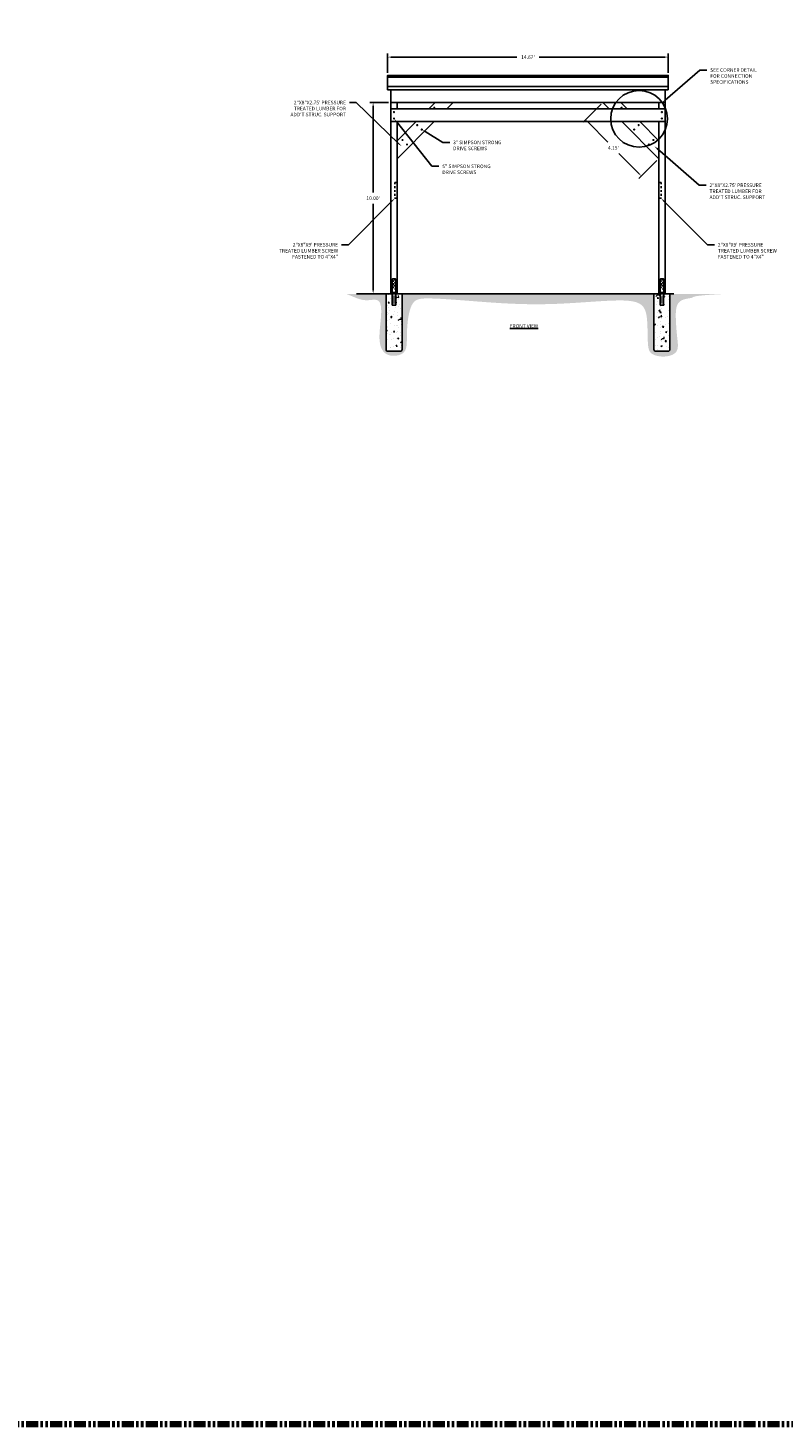
# Model space of a CAD drawing. Units: inches. Extents: x -73 to 3254, y -453 to 152.
# Drawn here: x 437 to 476, y -453 to -380 of the extents above; entities that cross this region are included whole.
import ezdxf
from ezdxf import colors
from ezdxf.entities.mleader import LeaderData, LeaderLine
from ezdxf.enums import TextEntityAlignment as Align
from ezdxf.math import Vec2, Vec3

# ---------------------------------------------------------------- set-up
doc = ezdxf.new("R2010")
doc.units = ezdxf.units.IN
doc.header["$MEASUREMENT"] = 0
for name, pattern in [('DASHED2', [0.375, 0.25, -0.125]), ('HIDDEN', [0.375, 0.25, -0.125]), ('PHANTOM2', [1.25, 0.625, -0.125, 0.125, -0.125, 0.125, -0.125])]:
    doc.linetypes.add(name, pattern=pattern)
doc.layers.get('DEFPOINTS').update_dxf_attribs({"color": 254})
for name, color, linetype in [('E-EARTH', 252, 'Continuous'), ('G-DIMS_TXT', 241, 'Continuous'), ('OBJECT-LINE', 1, 'Continuous'), ('OBJECT-MEDIUM', 2, 'Continuous')]:
    doc.layers.add(name, color=color, linetype=linetype)
for name, color, linetype, lineweight in [('HATCH - MEDIUM', 251, 'Continuous', 5), ('Label', 2, 'PHANTOM2', 90), ('OBJECT', 5, 'Continuous', 25)]:
    doc.layers.add(name, color=color, linetype=linetype, lineweight=lineweight)
doc.styles.get("Standard").update_dxf_attribs({"font": 'romans.shx', "height": 0.0938})
doc.dimstyles.get("Standard").update_dxf_attribs({"dimtxt": 0.0938, "dimasz": 0.0938, "dimexe": 0.09, "dimexo": 0.0625, "dimgap": 0.09, "dimtad": 0, "dimtih": 1, "dimtoh": 1, "dimzin": 0, "dimdsep": 46, "dimtxsty": 'Standard', "dimcen": 0.09, "dimadec": 4, "dimazin": 0, "dimtfac": 1, "dimtofl": 0, "dimtmove": 0, "dimatfit": 3, "dimfxl": 1, "dimtolj": 1, "dimtzin": 0, "dimarcsym": 0})
pattern_1 = [(50, (-470637.6448, -759953.0279), (0.7172601826, -0.062752135), [0.075, -0.825]), (355, (-470637.6448, -759953.0279), (-0.1387513336, 0.7521921337), [0.06, -0.66]), (100.45144446, (-470637.58503, -759953.0331), (0.57850884673, 0.68943999097), [0.063740192, -0.701142112]), (46.1842, (-470637.6448, -759952.8279), (1.0672413307, -0.1655192808), [0.1125, -1.2375]), (96.63563549, (-470637.5559, -759952.8417), (0.9346619457, 0.9741186008), [0.095610342, -1.05171376]), (351.18416399, (-470637.6448, -759952.8279), (0.934661945, 0.9741186003), [0.09, -0.990000001]), (21, (-470637.5448, -759952.8779), (0.5969070521, -0.40261889067), [0.075, -0.825]), (326, (-470637.5448, -759952.8779), (0.2433153319, 0.72515004505), [0.06, -0.66]), (71.45144474, (-470637.49506, -759952.91145), (0.84022237673, 0.3225311528), [0.06374019, -0.701142112]), (37.5, (-470637.6448, -759953.0279), (0.01215985532, 0.33289385383), [0, -0.652, 0, -0.67, 0, -0.6625]), (7.5, (-470637.6448, -759953.0279), (0.26306953744, 0.39441171188), [0, -0.382, 0, -0.637, 0, -0.2525]), (327.5, (-470637.8678, -759953.0279), (0.53382243617, -0.022554871734), [0, -0.25, 0, -0.78, 0, -1.035]), (317.5, (-470637.9678, -759953.0279), (0.58318616934, 0.10010498233), [0, -0.325, 0, -0.518, 0, -0.735])]

# ---------------------------------------------------------------- blocks, each defined once
blk = doc.blocks.new('NOEQUAL')
at = {"const_width": 0.03}
for points in [[(-1.5, 0.435), (1.5, 0.435)], [(-0.825, -1.428942), (0.825, 1.428942)], [(1.5, -0.435), (-1.5, -0.435)]]:
    blk.add_lwpolyline(points, dxfattribs=at)
blk = doc.blocks.new('*D202')
at = {"layer": 'DEFPOINTS', "color": 0, "transparency": 16777216}
for p in [(455.842, -384.307, 0.167), (454.917, -394.307), (455.842, -394.307, 0.167)]:
    blk.add_point(p, dxfattribs=at)
at = {"layer": 'G-DIMS_TXT', "color": 0, "lineweight": -2, "transparency": 16777216}
for p, q in [((455.717, -384.307), (454.737, -384.307)), ((454.917, -384.495), (454.917, -389.015)), ((454.917, -394.12), (454.917, -389.599)), ((455.717, -394.307), (454.737, -394.307))]:
    blk.add_line(p, q, dxfattribs=at)
at = {"layer": 'G-DIMS_TXT', "color": 0, "transparency": 16777216}
for points in [[(454.885, -384.495), (454.948, -384.495), (454.917, -384.307)], [(454.885, -394.12), (454.948, -394.12), (454.917, -394.307)]]:
    blk.add_solid(points, dxfattribs=at)
at = {"layer": 'G-DIMS_TXT', "color": 0, "transparency": 16777216, "insert": (454.917, -389.307), "char_height": 0.1876, "attachment_point": 5}
blk.add_mtext("\\A1;10.00'", dxfattribs=at)
blk = doc.blocks.new('*D205')
at = {"layer": 'DEFPOINTS', "color": 0, "transparency": 16777216}
for p in [(466.926, -384.307, 0.167), (469.842, -387.255, 0.167), (468.937, -388.151)]:
    blk.add_point(p, dxfattribs=at)
at = {"layer": 'G-DIMS_TXT', "color": 0, "lineweight": -2, "transparency": 16777216}
for p, q in [((466.837, -384.395), (465.892, -385.33)), ((466.152, -385.337), (467.19, -386.386)), ((468.805, -388.018), (467.767, -386.969)), ((469.753, -387.343), (468.809, -388.278))]:
    blk.add_line(p, q, dxfattribs=at)
at = {"layer": 'G-DIMS_TXT', "color": 0, "transparency": 16777216}
for points in [[(466.174, -385.315), (466.13, -385.359), (466.02, -385.203)], [(468.827, -387.996), (468.782, -388.04), (468.937, -388.151)]]:
    blk.add_solid(points, dxfattribs=at)
at = {"layer": 'G-DIMS_TXT', "color": 0, "transparency": 16777216, "insert": (467.478, -386.677), "char_height": 0.1876, "attachment_point": 5}
blk.add_mtext("\\A1;4.15'", dxfattribs=at)
blk = doc.blocks.new('*D208')
at = {"layer": 'DEFPOINTS', "color": 0, "transparency": 16777216}
for p in [(470.343, -381.933), (455.675, -382.888, 0.167), (470.343, -382.888, 0.167)]:
    blk.add_point(p, dxfattribs=at)
at = {"layer": 'G-DIMS_TXT', "color": 0, "lineweight": -2, "transparency": 16777216}
for p, q in [((455.675, -382.763), (455.675, -381.753)), ((455.863, -381.933), (462.427, -381.933)), ((470.155, -381.933), (463.591, -381.933)), ((470.343, -382.763), (470.343, -381.753))]:
    blk.add_line(p, q, dxfattribs=at)
at = {"layer": 'G-DIMS_TXT', "color": 0, "transparency": 16777216}
for points in [[(455.863, -381.901), (455.863, -381.964), (455.675, -381.933)], [(470.155, -381.901), (470.155, -381.964), (470.343, -381.933)]]:
    blk.add_solid(points, dxfattribs=at)
at = {"layer": 'G-DIMS_TXT', "color": 0, "transparency": 16777216, "insert": (463.009, -381.933), "char_height": 0.1876, "attachment_point": 5}
blk.add_mtext("\\A1;14.67'", dxfattribs=at)

msp = doc.modelspace()

# ---------------------------------------------------------------- hatches: boundary and pattern name
h = msp.add_hatch()
h.set_pattern_fill('EARTH', color=8, scale=1.25, angle=30)
h.set_pattern_definition([(30, (-470651.6448, -759953.0279), (0.11438293868, 0.42688293868), [0.3125, -0.3125]), (30, (-470651.7034, -759952.9264), (0.11438293868, 0.42688293868), [0.3125, -0.3125]), (30, (-470651.762, -759952.82492), (0.11438293868, 0.42688293868), [0.3125, -0.3125]), (120, (-470651.7477, -759952.77156), (-0.42688293868, 0.11438293868), [0.3125, -0.3125]), (120, (-470651.6462, -759952.71297), (-0.42688293868, 0.11438293868), [0.3125, -0.3125]), (120, (-470651.54472, -759952.65437), (-0.42688293868, 0.11438293868), [0.3125, -0.3125])])
edge = h.paths.add_edge_path()
edge.add_spline(control_points=[(453.509, -394.30715), (453.95729, -394.47363), (454.38945, -394.75487), (455.46766, -394.46094), (455.23782, -396.20038), (455.22196, -396.99273), (455.60869, -397.57318), (456.2628, -397.5668), (456.70732, -397.24945), (456.64348, -396.33968), (456.81526, -394.65333), (457.65499, -394.49126), (460.58631, -394.7249), (463.67949, -394.95855), (467.77974, -394.58112), (468.91271, -394.70693), (469.30012, -395.4138), (469.22507, -397.05888), (469.4335, -397.53965), (470.29407, -397.64867), (470.90447, -397.30408), (470.79635, -396.5471), (470.72604, -395.6279), (470.73173, -394.55159), (471.87347, -394.55102), (471.49659, -394.3908), (473.37821, -394.30715)], knot_values=[0, 0, 0, 0, 1.31655245, 2.04802862, 3.117734, 4.22121944, 4.76209851, 5.64862686, 6.14435029, 7.09368457, 8.49916449, 9.31873659, 10.54860146, 12.44906457, 13.64886074, 14.78604723, 15.42840833, 16.56015373, 17.40001656, 18.30492431, 18.61232323, 19.24950654, 20.05404236, 20.91891282, 21.93469235, 23.04410792, 23.04410792, 23.04410792, 23.04410792], degree=3, periodic=0)
edge.add_line((473.37821, -394.30715), (470.42566, -394.30715))
edge.add_line((470.42566, -394.30715), (470.42566, -397.20715))
edge.add_arc((470.32566, -397.20715), 0.1, 270, 359.9999999, ccw=False)
edge.add_line((470.32566, -397.30715), (469.69233, -397.30715))
edge.add_arc((469.69233, -397.20715), 0.1, 180.0000002, 269.9999997, ccw=False)
edge.add_line((469.59233, -397.20715), (469.59233, -394.30715))
edge.add_line((469.59233, -394.30715), (456.42566, -394.30715))
edge.add_line((456.42566, -394.30715), (456.42566, -397.20715))
edge.add_arc((456.32566, -397.20715), 0.1, 270.0000001, 359.9999999, ccw=False)
edge.add_line((456.32566, -397.30715), (455.69233, -397.30715))
edge.add_arc((455.69233, -397.20715), 0.1, 180.0000001, 269.9999999, ccw=False)
edge.add_line((455.59233, -397.20715), (455.59233, -394.30715))
edge.add_line((455.59233, -394.30715), (453.509, -394.30715))
at = {"layer": 'HATCH - MEDIUM'}
h = msp.add_hatch(dxfattribs=at)
h.set_pattern_fill('STEEL', color=8, angle=115)
h.set_pattern_definition([(160, (-470608.86165, -759967.92903), (-0.042752517916, -0.117461577598), []), (160, (-470608.91829, -759967.95544), (-0.042752517916, -0.117461577598), [])])
h.paths.add_polyline_path([(455.67533, -382.98494), (470.34266, -382.98494), (470.34266, -382.8877), (455.67533, -382.8877)])
h = msp.add_hatch(dxfattribs=at)
h.set_pattern_fill('AR-CONC', color=256, scale=0.1)
h.set_pattern_definition(pattern_1)
h.paths.add_polyline_path([(455.59233, -394.30715), (455.91525, -394.30715), (455.91525, -394.39007), (455.91785, -394.83789), (455.91525, -394.83799), (455.91525, -394.9009), (456.10275, -394.9009), (456.10275, -394.83799), (456.10014, -394.39017), (456.10275, -394.39007), (456.10275, -394.30715), (456.42566, -394.30715), (456.42566, -397.20715, -0.41421356), (456.32566, -397.30715), (455.69233, -397.30715, -0.41421356), (455.59233, -397.20715)])
h = msp.add_hatch(dxfattribs=at)
h.set_pattern_fill('AR-CONC', color=256, scale=0.1)
h.set_pattern_definition(pattern_1)
h.paths.add_polyline_path([(470.42566, -394.30715), (470.10275, -394.30715), (470.10275, -394.39007), (470.10014, -394.83789), (470.10275, -394.83799), (470.10275, -394.9009), (469.91525, -394.9009), (469.91525, -394.83799), (469.91785, -394.39017), (469.91525, -394.39007), (469.91525, -394.30715), (469.59233, -394.30715), (469.59233, -397.20715, 0.41421356), (469.69233, -397.30715), (470.32566, -397.30715, 0.41421356), (470.42566, -397.20715)])

# ---------------------------------------------------------------- linework, layer by layer
at = {"color": 2}
msp.add_circle((468.81716, -385.15865, 0.167), 1.48287, dxfattribs=at)
at = {"layer": 'E-EARTH'}
msp.add_line((454.04001, -394.30715, 0.167), (470.63954, -394.30715, 0.167), dxfattribs=at)
at = {"layer": 'Label'}
msp.add_lwpolyline([(344.61244, -206.99478), (658.65827, -206.99478), (658.65827, -453.37251), (344.61244, -453.37251)], close=True, dxfattribs=at)
at = {"layer": 'OBJECT'}
for p, q in [((455.67533, -382.98494, 0.334), (455.67533, -383.64049, 0.334)), ((470.34266, -382.98494, 0.167), (470.34266, -383.64049, 0.167)), ((470.34266, -383.47113, 0.167), (455.67533, -383.47113, 0.167)), ((470.34266, -383.64049, 0.167), (455.67533, -383.64049, 0.167)), ((470.34266, -383.64049, 0.167), (455.67533, -383.64049, 0.167)), ((455.84233, -383.64049, 0.334), (455.84233, -394.30715, 0.334)), ((470.17566, -383.64049, 0.167), (470.17566, -394.30715, 0.167)), ((470.17566, -384.30715, 0.167), (455.84233, -384.30715, 0.167)), ((456.17566, -384.30715, 0.334), (456.17566, -384.64049, 0.334)), ((458.15458, -384.30715, 0.167), (457.82476, -384.64049, 0.167)), ((458.15458, -384.30715, 0.167), (457.82476, -384.64049, 0.167)), ((459.09243, -384.30715, 0.167), (458.76261, -384.64049, 0.167)), ((466.92556, -384.30715, 0.167), (467.25538, -384.64049, 0.167)), ((467.86341, -384.30715, 0.167), (468.19323, -384.64049, 0.167)), ((467.86341, -384.30715, 0.167), (468.19323, -384.64049, 0.167)), ((469.84233, -384.30715, 0.167), (469.84233, -384.64049, 0.167)), ((470.17566, -384.64049, 0.167), (455.84233, -384.64049, 0.167)), ((470.17566, -385.30715, 0.167), (455.84233, -385.30715, 0.167)), ((456.17566, -385.30715, 0.334), (456.17566, -394.30715, 0.334)), ((457.16512, -385.30715, 0.167), (456.17566, -386.30715, 0.167)), ((457.16512, -385.30715, 0.167), (456.17566, -386.30715, 0.167)), ((458.10297, -385.30715, 0.167), (456.17566, -387.255, 0.167)), ((467.91502, -385.30715, 0.167), (469.84233, -387.255, 0.167)), ((468.85287, -385.30715, 0.167), (469.84233, -386.30715, 0.167)), ((468.85287, -385.30715, 0.167), (469.84233, -386.30715, 0.167)), ((469.84233, -385.30715, 0.167), (469.84233, -394.30715, 0.167)), ((469.90483, -394.30715, 0.167), (469.77983, -394.30715, 0.167))]:
    msp.add_line(p, q, dxfattribs=at)
at = {"layer": 'OBJECT', "linetype": 'DASHED2', "ltscale": 0.25}
for p, q in [((456.05066, -388.48049, 0.167), (456.05066, -389.31244, 0.167)), ((456.05066, -388.48049, 0.167), (456.17566, -388.48049, 0.167)), ((469.96733, -388.48049, 0.167), (469.84233, -388.48049, 0.167)), ((469.96733, -388.48049, 0.167), (469.96733, -389.31244, 0.167)), ((456.05066, -389.31244, 0.167), (456.17566, -389.31244, 0.167)), ((469.96733, -389.31244, 0.167), (469.84233, -389.31244, 0.167))]:
    msp.add_line(p, q, dxfattribs=at)
at = {"layer": 'OBJECT-LINE'}
for p, q in [((456.00003, -384.79162, 0.167), (455.99106, -384.80715, 0.167)), ((455.99106, -384.80715, 0.167), (456.00003, -384.82269, 0.167)), ((456.00003, -385.12496, 0.167), (455.99106, -385.14049, 0.167)), ((455.99106, -385.14049, 0.167), (456.00003, -385.15602, 0.167)), ((456.01796, -384.79162, 0.167), (456.00003, -384.79162, 0.167)), ((456.00003, -384.82269, 0.167), (456.01796, -384.82269, 0.167)), ((456.01796, -385.12496, 0.167), (456.00003, -385.12496, 0.167)), ((456.00003, -385.15602, 0.167), (456.01796, -385.15602, 0.167)), ((456.02693, -384.80715, 0.167), (456.01796, -384.79162, 0.167)), ((456.01796, -384.82269, 0.167), (456.02693, -384.80715, 0.167)), ((456.02693, -385.14049, 0.167), (456.01796, -385.12496, 0.167)), ((456.01796, -385.15602, 0.167), (456.02693, -385.14049, 0.167)), ((458.09901, -384.57756, 0.334), (458.11162, -384.56481, 0.334)), ((458.10374, -384.59486, 0.334), (458.09901, -384.57756, 0.334)), ((458.12109, -384.59941, 0.334), (458.10374, -384.59486, 0.334)), ((458.11162, -384.56481, 0.334), (458.12897, -384.56936, 0.334)), ((458.1337, -384.58666, 0.334), (458.12109, -384.59941, 0.334)), ((458.12897, -384.56936, 0.334), (458.1337, -384.58666, 0.334)), ((467.88902, -384.56936, 0.334), (467.88429, -384.58666, 0.334)), ((467.88429, -384.58666, 0.334), (467.8969, -384.59941, 0.334)), ((467.90637, -384.56481, 0.334), (467.88902, -384.56936, 0.334)), ((467.8969, -384.59941, 0.334), (467.91425, -384.59486, 0.334)), ((467.91898, -384.57756, 0.334), (467.90637, -384.56481, 0.334)), ((467.91425, -384.59486, 0.334), (467.91898, -384.57756, 0.334)), ((469.99106, -384.80715, 0.167), (470.00003, -384.79162, 0.167)), ((470.00003, -384.82269, 0.167), (469.99106, -384.80715, 0.167)), ((469.99106, -385.14049, 0.167), (470.00003, -385.12496, 0.167)), ((470.00003, -385.15602, 0.167), (469.99106, -385.14049, 0.167)), ((470.00003, -384.79162, 0.167), (470.01796, -384.79162, 0.167)), ((470.01796, -384.82269, 0.167), (470.00003, -384.82269, 0.167)), ((470.00003, -385.12496, 0.167), (470.01796, -385.12496, 0.167)), ((470.01796, -385.15602, 0.167), (470.00003, -385.15602, 0.167)), ((470.01796, -384.79162, 0.167), (470.02693, -384.80715, 0.167)), ((470.02693, -384.80715, 0.167), (470.01796, -384.82269, 0.167)), ((470.01796, -385.12496, 0.167), (470.02693, -385.14049, 0.167)), ((470.02693, -385.14049, 0.167), (470.01796, -385.15602, 0.167)), ((457.21577, -385.47021, 0.334), (457.20316, -385.48296, 0.334)), ((457.20316, -385.48296, 0.334), (457.20789, -385.50026, 0.334)), ((457.20789, -385.50026, 0.334), (457.22524, -385.5048, 0.334)), ((457.23312, -385.47476, 0.334), (457.21577, -385.47021, 0.334)), ((457.22524, -385.5048, 0.334), (457.23785, -385.49206, 0.334)), ((457.23785, -385.49206, 0.334), (457.23312, -385.47476, 0.334)), ((457.45272, -385.70466, 0.334), (457.4401, -385.71741, 0.334)), ((457.4401, -385.71741, 0.334), (457.44484, -385.73471, 0.334)), ((457.44484, -385.73471, 0.334), (457.46219, -385.73925, 0.334)), ((457.47007, -385.70921, 0.334), (457.45272, -385.70466, 0.334)), ((457.46219, -385.73925, 0.334), (457.4748, -385.72651, 0.334)), ((457.4748, -385.72651, 0.334), (457.47007, -385.70921, 0.334)), ((468.54319, -385.72651, 0.334), (468.54792, -385.70921, 0.334)), ((468.55581, -385.73925, 0.334), (468.54319, -385.72651, 0.334)), ((468.54792, -385.70921, 0.334), (468.56527, -385.70466, 0.334)), ((468.57315, -385.73471, 0.334), (468.55581, -385.73925, 0.334)), ((468.56527, -385.70466, 0.334), (468.57789, -385.71741, 0.334)), ((468.57789, -385.71741, 0.334), (468.57315, -385.73471, 0.334)), ((468.78014, -385.49206, 0.334), (468.78487, -385.47476, 0.334)), ((468.79275, -385.5048, 0.334), (468.78014, -385.49206, 0.334)), ((468.78487, -385.47476, 0.334), (468.80222, -385.47021, 0.334)), ((468.8101, -385.50026, 0.334), (468.79275, -385.5048, 0.334)), ((468.80222, -385.47021, 0.334), (468.81483, -385.48296, 0.334)), ((468.81483, -385.48296, 0.334), (468.8101, -385.50026, 0.334)), ((456.44546, -386.24872, 0.334), (456.43285, -386.26147, 0.334)), ((456.43285, -386.26147, 0.334), (456.43758, -386.27877, 0.334)), ((456.43758, -386.27877, 0.334), (456.45493, -386.28332, 0.334)), ((456.46281, -386.25327, 0.334), (456.44546, -386.24872, 0.334)), ((456.45493, -386.28332, 0.334), (456.46754, -386.27057, 0.334)), ((456.46754, -386.27057, 0.334), (456.46281, -386.25327, 0.334)), ((456.68241, -386.48317, 0.334), (456.6698, -386.49592, 0.334)), ((456.6698, -386.49592, 0.334), (456.67453, -386.51322, 0.334)), ((456.67453, -386.51322, 0.334), (456.69188, -386.51777, 0.334)), ((456.69976, -386.48772, 0.334), (456.68241, -386.48317, 0.334)), ((456.69188, -386.51777, 0.334), (456.70449, -386.50502, 0.334)), ((456.70449, -386.50502, 0.334), (456.69976, -386.48772, 0.334)), ((469.3135, -386.50502, 0.334), (469.31823, -386.48772, 0.334)), ((469.32611, -386.51777, 0.334), (469.3135, -386.50502, 0.334)), ((469.31823, -386.48772, 0.334), (469.33558, -386.48317, 0.334)), ((469.34346, -386.51322, 0.334), (469.32611, -386.51777, 0.334)), ((469.33558, -386.48317, 0.334), (469.34819, -386.49592, 0.334)), ((469.34819, -386.49592, 0.334), (469.34346, -386.51322, 0.334)), ((469.55045, -386.27057, 0.334), (469.55518, -386.25327, 0.334)), ((469.56306, -386.28332, 0.334), (469.55045, -386.27057, 0.334)), ((469.55518, -386.25327, 0.334), (469.57253, -386.24872, 0.334)), ((469.58041, -386.27877, 0.334), (469.56306, -386.28332, 0.334)), ((469.57253, -386.24872, 0.334), (469.58514, -386.26147, 0.334)), ((469.58514, -386.26147, 0.334), (469.58041, -386.27877, 0.334)), ((455.93608, -393.5207, 0.334), (455.91525, -393.54153, 0.334)), ((455.91525, -393.54153, 0.334), (455.91525, -394.23424, 0.334)), ((456.08191, -393.5207, 0.334), (455.93608, -393.5207, 0.334)), ((455.99892, -393.84361, 0.334), (456.009, -393.83354, 0.334)), ((455.99892, -393.84361, 0.334), (456.009, -393.85369, 0.334)), ((456.009, -393.83354, 0.334), (456.01907, -393.84361, 0.334)), ((456.009, -393.85369, 0.334), (456.01907, -393.84361, 0.334)), ((456.08191, -393.5207, 0.334), (456.10275, -393.54153, 0.334)), ((456.10275, -393.54153, 0.334), (456.10275, -394.23424, 0.334)), ((469.93608, -393.5207, 0.167), (469.91525, -393.54153, 0.167)), ((469.91525, -393.54153, 0.167), (469.91525, -394.23424, 0.167)), ((470.08191, -393.5207, 0.167), (469.93608, -393.5207, 0.167)), ((469.99892, -393.84361, 0.167), (470.009, -393.83354, 0.167)), ((469.99892, -393.84361, 0.167), (470.009, -393.85369, 0.167)), ((470.009, -393.83354, 0.167), (470.01907, -393.84361, 0.167)), ((470.009, -393.85369, 0.167), (470.01907, -393.84361, 0.167)), ((470.08191, -393.5207, 0.167), (470.10275, -393.54153, 0.167)), ((470.10275, -393.54153, 0.167), (470.10275, -394.23424, 0.167)), ((455.86316, -394.30715, 0.167), (455.86316, -394.24465, 0.167)), ((455.87358, -394.26956, 0.167), (455.87358, -394.25703, 0.167)), ((455.87358, -394.29823, 0.167), (455.87358, -394.2857, 0.167)), ((455.87879, -394.22382, 0.167), (455.87879, -394.30715, 0.167)), ((455.91525, -394.22382, 0.167), (455.884, -394.22382, 0.167)), ((455.90662, -394.23363, 0.167), (455.89164, -394.23363, 0.167)), ((455.91394, -394.24335, 0.167), (455.91394, -394.22382, 0.167)), ((455.93608, -394.23424, 0.167), (455.91394, -394.23424, 0.167)), ((456.10405, -394.24335, 0.167), (455.91394, -394.24335, 0.167)), ((455.91394, -394.24335, 0.334), (456.10405, -394.24335, 0.334)), ((455.91525, -394.23424, 0.167), (455.93608, -394.23424, 0.167)), ((455.91525, -394.23424, 0.167), (455.93608, -394.23424, 0.167)), ((455.91525, -394.30674, 0.167), (455.91525, -394.39007, 0.167)), ((455.91525, -394.39007, 0.167), (455.91785, -394.39017, 0.167)), ((455.91785, -394.83789, 0.167), (455.91785, -394.39017, 0.167)), ((455.93608, -394.23424, 0.167), (455.93608, -394.30715, 0.167)), ((455.93608, -394.23424, 0.167), (455.93608, -394.24335, 0.167)), ((455.93608, -394.24335, 0.167), (455.93608, -394.30715, 0.167)), ((455.94718, -394.44433, 0.167), (455.94718, -394.78655, 0.167)), ((456.07048, -394.44433, 0.167), (456.07048, -394.78655, 0.167)), ((456.08191, -394.23424, 0.167), (456.08191, -394.30715, 0.167)), ((456.08191, -394.23424, 0.167), (456.08191, -394.24335, 0.167)), ((456.08191, -394.23424, 0.167), (456.10275, -394.23424, 0.167)), ((456.08191, -394.23424, 0.167), (456.10275, -394.23424, 0.167)), ((456.10405, -394.23424, 0.167), (456.08191, -394.23424, 0.167)), ((456.08191, -394.24335, 0.167), (456.08191, -394.30715, 0.167)), ((456.10275, -394.39007, 0.167), (456.10014, -394.39017, 0.167)), ((456.10014, -394.39017, 0.167), (456.10014, -394.83789, 0.167)), ((456.134, -394.22382, 0.167), (456.10275, -394.22382, 0.167)), ((456.10275, -394.30674, 0.167), (456.10275, -394.39007, 0.167)), ((456.10405, -394.22382, 0.167), (456.10405, -394.24335, 0.167)), ((456.12513, -394.23363, 0.167), (456.11015, -394.23363, 0.167)), ((456.1392, -394.22448, 0.167), (456.1392, -394.30715, 0.167)), ((456.14441, -394.26864, 0.167), (456.14441, -394.25581, 0.167)), ((456.14441, -394.29731, 0.167), (456.14441, -394.28448, 0.167)), ((456.15483, -394.30715, 0.167), (456.15483, -394.24465, 0.167)), ((469.86316, -394.30715, 0.167), (469.86316, -394.24465, 0.167)), ((469.86316, -394.30715, 0.167), (470.15483, -394.30715, 0.167)), ((469.87358, -394.26864, 0.167), (469.87358, -394.25581, 0.167)), ((469.87358, -394.29731, 0.167), (469.87358, -394.28448, 0.167)), ((469.87879, -394.22448, 0.167), (469.87879, -394.30715, 0.167)), ((469.884, -394.22382, 0.167), (469.91525, -394.22382, 0.167)), ((469.89286, -394.23363, 0.167), (469.90784, -394.23363, 0.167)), ((469.91394, -394.22382, 0.167), (469.91394, -394.24335, 0.167)), ((469.91394, -394.23424, 0.167), (469.93608, -394.23424, 0.167)), ((469.91394, -394.24335, 0.167), (470.10405, -394.24335, 0.167)), ((469.91394, -394.24335, 0.167), (470.10405, -394.24335, 0.167)), ((469.93608, -394.23424, 0.167), (469.91525, -394.23424, 0.167)), ((469.93608, -394.23424, 0.167), (469.91525, -394.23424, 0.167)), ((469.91525, -394.30674, 0.167), (469.91525, -394.39007, 0.167)), ((469.91525, -394.39007, 0.167), (469.91785, -394.39017, 0.167)), ((469.91785, -394.39017, 0.167), (469.91785, -394.83789, 0.167)), ((469.93608, -394.23424, 0.167), (469.93608, -394.30715, 0.167)), ((469.93608, -394.23424, 0.167), (469.93608, -394.24335, 0.167)), ((469.93608, -394.24335, 0.167), (469.93608, -394.30715, 0.167)), ((469.94751, -394.44433, 0.167), (469.94751, -394.78655, 0.167)), ((470.07081, -394.44433, 0.167), (470.07081, -394.78655, 0.167)), ((470.08191, -394.23424, 0.167), (470.08191, -394.30715, 0.167)), ((470.08191, -394.23424, 0.167), (470.08191, -394.24335, 0.167)), ((470.10275, -394.23424, 0.167), (470.08191, -394.23424, 0.167)), ((470.08191, -394.23424, 0.167), (470.10405, -394.23424, 0.167)), ((470.10275, -394.23424, 0.167), (470.08191, -394.23424, 0.167)), ((470.08191, -394.24335, 0.167), (470.08191, -394.30715, 0.167)), ((470.10275, -394.39007, 0.167), (470.10014, -394.39017, 0.167)), ((470.10014, -394.83789, 0.167), (470.10014, -394.39017, 0.167)), ((470.10275, -394.22382, 0.167), (470.134, -394.22382, 0.167)), ((470.10275, -394.30674, 0.167), (470.10275, -394.39007, 0.167)), ((470.10405, -394.24335, 0.167), (470.10405, -394.22382, 0.167)), ((470.11137, -394.23363, 0.167), (470.12635, -394.23363, 0.167)), ((470.1392, -394.22382, 0.167), (470.1392, -394.30715, 0.167)), ((470.14441, -394.26956, 0.167), (470.14441, -394.25703, 0.167)), ((470.14441, -394.29823, 0.167), (470.14441, -394.2857, 0.167)), ((470.15483, -394.30715, 0.167), (470.15483, -394.24465, 0.167)), ((455.91525, -394.83799, 0.167), (455.91785, -394.83789, 0.167)), ((455.91525, -394.9009, 0.167), (455.91525, -394.83799, 0.167)), ((455.91525, -394.89049, 0.167), (456.10275, -394.89049, 0.167)), ((455.91525, -394.9009, 0.167), (456.10275, -394.9009, 0.167)), ((455.91525, -394.9009, 0.167), (456.10275, -394.9009, 0.167)), ((456.10275, -394.83799, 0.167), (456.10014, -394.83789, 0.167)), ((456.10275, -394.83799, 0.167), (456.10275, -394.9009, 0.167)), ((469.91525, -394.83799, 0.167), (469.91785, -394.83789, 0.167)), ((469.91525, -394.83799, 0.167), (469.91525, -394.9009, 0.167)), ((470.10275, -394.89049, 0.167), (469.91525, -394.89049, 0.167)), ((470.10275, -394.9009, 0.167), (469.91525, -394.9009, 0.167)), ((470.10275, -394.9009, 0.167), (469.91525, -394.9009, 0.167)), ((470.10275, -394.83799, 0.167), (470.10014, -394.83789, 0.167)), ((470.10275, -394.9009, 0.167), (470.10275, -394.83799, 0.167))]:
    msp.add_line(p, q, dxfattribs=at)
at = {"layer": 'OBJECT-LINE', "linetype": 'HIDDEN'}
for p, q in [((456.00144, -393.75776, 0.334), (456.00648, -393.75272, 0.334)), ((456.00648, -393.76784, 0.334), (456.00144, -393.7628, 0.334)), ((456.01655, -393.75776, 0.334), (456.01151, -393.75272, 0.334)), ((456.01151, -393.76784, 0.334), (456.01655, -393.7628, 0.334)), ((470.00144, -393.75776, 0.167), (470.00648, -393.75272, 0.167)), ((470.00648, -393.76784, 0.167), (470.00144, -393.7628, 0.167)), ((470.01655, -393.75776, 0.167), (470.01151, -393.75272, 0.167)), ((470.01151, -393.76784, 0.167), (470.01655, -393.7628, 0.167)), ((455.92552, -394.87098, 0.167), (455.91786, -394.87864, 0.167)), ((455.92582, -394.8866, 0.167), (455.91786, -394.87864, 0.167)), ((455.94144, -394.8869, 0.167), (455.93348, -394.87894, 0.167)), ((456.07655, -394.8869, 0.167), (456.08451, -394.87894, 0.167)), ((456.09217, -394.8866, 0.167), (456.10013, -394.87864, 0.167)), ((456.09247, -394.87098, 0.167), (456.10013, -394.87864, 0.167)), ((469.92552, -394.87098, 0.167), (469.91786, -394.87864, 0.167)), ((469.92582, -394.8866, 0.167), (469.91786, -394.87864, 0.167)), ((469.94144, -394.8869, 0.167), (469.93348, -394.87894, 0.167)), ((470.07655, -394.8869, 0.167), (470.08451, -394.87894, 0.167)), ((470.09217, -394.8866, 0.167), (470.10013, -394.87864, 0.167)), ((470.09247, -394.87098, 0.167), (470.10013, -394.87864, 0.167))]:
    msp.add_line(p, q, dxfattribs=at)
at = {"layer": 'OBJECT-LINE', "elevation": 0.167}
for points in [[(456.42566, -394.30715), (456.42566, -397.20715, -0.41421356), (456.32566, -397.30715), (455.69233, -397.30715, -0.41421356), (455.59233, -397.20715), (455.59233, -394.30715), (455.59233, -394.30715)], [(469.59233, -394.30715), (469.59233, -397.20715, 0.41421356), (469.69233, -397.30715), (470.32566, -397.30715, 0.41421356), (470.42566, -397.20715), (470.42566, -394.30715), (470.42566, -394.30715)]]:
    msp.add_lwpolyline(points, format="xyb", dxfattribs=at)
at = {"layer": 'OBJECT-LINE'}
for centre, radius in [((456.009, -384.80715, 0.167), 0.02154), ((456.009, -385.14049, 0.167), 0.02154), ((456.009, -384.80715, 0.167), 0.01553), ((456.009, -385.14049, 0.167), 0.01553), ((456.009, -384.80715, 0.167), 0.01294), ((456.009, -385.14049, 0.167), 0.01294), ((458.11636, -384.58211, 0.334), 0.02154), ((458.11636, -384.58211, 0.334), 0.01553), ((458.11636, -384.58211, 0.334), 0.01294), ((467.90163, -384.58211, 0.334), 0.02154), ((467.90163, -384.58211, 0.334), 0.01553), ((467.90163, -384.58211, 0.334), 0.01294), ((470.009, -384.80715, 0.167), 0.02154), ((470.009, -385.14049, 0.167), 0.02154), ((470.009, -384.80715, 0.167), 0.01553), ((470.009, -385.14049, 0.167), 0.01553), ((470.009, -384.80715, 0.167), 0.01294), ((470.009, -385.14049, 0.167), 0.01294), ((457.2205, -385.48751, 0.334), 0.02154), ((457.2205, -385.48751, 0.334), 0.01553), ((457.2205, -385.48751, 0.334), 0.01294), ((457.45745, -385.72196, 0.334), 0.02154), ((457.45745, -385.72196, 0.334), 0.01553), ((457.45745, -385.72196, 0.334), 0.01294), ((468.56054, -385.72196, 0.334), 0.02154), ((468.56054, -385.72196, 0.334), 0.01553), ((468.56054, -385.72196, 0.334), 0.01294), ((468.79749, -385.48751, 0.334), 0.02154), ((468.79749, -385.48751, 0.334), 0.01553), ((468.79749, -385.48751, 0.334), 0.01294), ((456.4502, -386.26602, 0.334), 0.02154), ((456.4502, -386.26602, 0.334), 0.01553), ((456.4502, -386.26602, 0.334), 0.01294), ((456.68714, -386.50047, 0.334), 0.02154), ((456.68714, -386.50047, 0.334), 0.01553), ((456.68714, -386.50047, 0.334), 0.01294), ((469.33085, -386.50047, 0.334), 0.02154), ((469.33085, -386.50047, 0.334), 0.01553), ((469.33085, -386.50047, 0.334), 0.01294), ((469.56779, -386.26602, 0.334), 0.02154), ((469.56779, -386.26602, 0.334), 0.01553), ((469.56779, -386.26602, 0.334), 0.01294), ((455.95691, -393.80195, 0.334), 0.01107), ((455.97775, -393.63528, 0.334), 0.01107), ((455.97775, -393.96861, 0.334), 0.01107), ((456.04025, -393.56236, 0.334), 0.01107), ((456.04025, -393.88528, 0.334), 0.01107), ((456.06108, -393.71861, 0.334), 0.01107), ((469.95691, -393.80195, 0.167), 0.01107), ((469.97775, -393.63528, 0.167), 0.01107), ((469.97775, -393.96861, 0.167), 0.01107), ((470.04025, -393.56236, 0.167), 0.01107), ((470.04025, -393.88528, 0.167), 0.01107), ((470.06108, -393.71861, 0.167), 0.01107), ((456.06108, -394.05195, 0.334), 0.01107), ((470.06108, -394.05195, 0.167), 0.01107)]:
    msp.add_circle(centre, radius, dxfattribs=at)
for centre, radius, start, end in [((455.884, -394.24465, 0.167), 0.02083, 90, 180), ((455.884, -394.24465, 0.167), 0.01042, 90, 180), ((455.87178, -394.44797, 0.167), 0.07549, 2.7692813, 41.3907788), ((456.14588, -394.44797, 0.167), 0.07549, 138.6092212, 177.2307187), ((456.134, -394.24465, 0.167), 0.02083, 0, 90), ((456.134, -394.24465, 0.167), 0.01042, 0, 90), ((469.884, -394.24465, 0.167), 0.02083, 90, 180), ((469.884, -394.24465, 0.167), 0.01042, 90, 180), ((469.87211, -394.44797, 0.167), 0.07549, 2.7692813, 41.3907788), ((470.14621, -394.44797, 0.167), 0.07549, 138.6092212, 177.2307187), ((470.134, -394.24465, 0.167), 0.02083, 0, 90), ((470.134, -394.24465, 0.167), 0.01042, 0, 90), ((455.87178, -394.7829, 0.167), 0.07549, 318.6092212, 357.2307187), ((456.14588, -394.7829, 0.167), 0.07549, 182.7692813, 221.3907788), ((469.87211, -394.7829, 0.167), 0.07549, 318.6092212, 357.2307187), ((470.14621, -394.7829, 0.167), 0.07549, 182.7692813, 221.3907788)]:
    msp.add_arc(centre, radius, start, end, dxfattribs=at)
at = {"layer": 'OBJECT-LINE', "linetype": 'HIDDEN'}
for centre, radius, start, end in [((455.9491, -394.87924, 0.167), 0.02167, 225, 270), ((455.9491, -394.87924, 0.167), 0.01083, 225, 270), ((456.06889, -394.87924, 0.167), 0.01083, 270, 315), ((456.06889, -394.87924, 0.167), 0.02167, 270, 315), ((469.9491, -394.87924, 0.167), 0.02167, 225, 270), ((469.9491, -394.87924, 0.167), 0.01083, 225, 270), ((470.06889, -394.87924, 0.167), 0.01083, 270, 315), ((470.06889, -394.87924, 0.167), 0.02167, 270, 315)]:
    msp.add_arc(centre, radius, start, end, dxfattribs=at)
at = {"layer": 'OBJECT-MEDIUM', "elevation": 0.167}
msp.add_lwpolyline([(455.67533, -382.98494), (470.34266, -382.98494), (470.34266, -382.8877), (455.67533, -382.8877)], close=True, dxfattribs=at)

# ---------------------------------------------------------------- block references
at = {"layer": 'OBJECT-LINE', "yscale": 0.003494561344960549, "zscale": 0.003494561344960549}
for p, xscale in [((456.009, -384.80115, 0.167), 0.003494561344960549), ((456.009, -385.13448, 0.167), 0.003494561344960549), ((470.009, -384.80115, 0.167), -0.003494561344960549), ((470.009, -385.13448, 0.167), -0.003494561344960549)]:
    msp.add_blockref('NOEQUAL', p, dxfattribs=dict(at, xscale=xscale))
at = {"layer": 'OBJECT-LINE'}
for p, xscale, yscale, zscale, rotation in [((458.11209, -384.57789, 0.334), -0.003494561344960548, 0.003494561344960548, 0.003494561344960548, 45.30359439987635), ((467.9059, -384.57789, 0.334), 0.003494561344960548, 0.003494561344960548, 0.003494561344960548, 314.6964056001236), ((457.21623, -385.48328, 0.334), 0.003494561344960548, 0.003494561344960548, 0.003494561344960548, 45.30359438323246), ((457.45318, -385.71773, 0.334), 0.003494561344960548, 0.003494561344960548, 0.003494561344960548, 45.30359438323246), ((468.56481, -385.71773, 0.334), -0.003494561344960549, 0.003494561344960549, 0.003494561344960549, 314.6964056167675), ((468.80176, -385.48328, 0.334), -0.003494561344960549, 0.003494561344960549, 0.003494561344960549, 314.6964056167675), ((456.44593, -386.2618, 0.334), 0.003494561344960548, 0.003494561344960548, 0.003494561344960548, 45.30359438323246), ((456.68288, -386.49625, 0.334), 0.003494561344960548, 0.003494561344960548, 0.003494561344960548, 45.30359438323246), ((469.33511, -386.49625, 0.334), -0.003494561344960548, 0.003494561344960548, 0.003494561344960548, 314.6964056167675), ((469.57206, -386.2618, 0.334), -0.003494561344960548, 0.003494561344960548, 0.003494561344960548, 314.6964056167675)]:
    msp.add_blockref('NOEQUAL', p, dxfattribs=dict(at, xscale=xscale, yscale=yscale, zscale=zscale, rotation=rotation))

# ---------------------------------------------------------------- texts
at = {"layer": 'G-DIMS_TXT', "insert": (462.05939, -395.89057), "char_height": 0.1876, "width": 3.6125995, "attachment_point": 1}
msp.add_mtext('{\\LFRONT VIEW}', dxfattribs=at)
at = {"layer": 'OBJECT-LINE'}
for p in [(456.009, -384.81303, 0.167), (456.009, -385.14636, 0.167), (470.009, -384.81303, 0.167), (470.009, -385.14636, 0.167)]:
    msp.add_text('S5', height=0.006627, dxfattribs=at).set_placement(p, align=Align.CENTER)
for rotation, p in [(45.3035944, (458.12053, -384.58624, 0.334)), (314.6964056, (467.89746, -384.58624, 0.334)), (45.3035944, (457.22468, -385.49164, 0.334)), (45.3035944, (457.46163, -385.72609, 0.334)), (314.6964056, (468.55636, -385.72609, 0.334)), (314.6964056, (468.79331, -385.49164, 0.334)), (45.3035944, (456.45437, -386.27015, 0.334)), (45.3035944, (456.69132, -386.5046, 0.334)), (314.6964056, (469.32667, -386.5046, 0.334)), (314.6964056, (469.56362, -386.27015, 0.334))]:
    msp.add_text('S5', height=0.006627, rotation=rotation, dxfattribs=at).set_placement(p, align=Align.CENTER)

# ---------------------------------------------------------------- dimensions: what is measured, and where the dimension line sits
at = {"layer": 'G-DIMS_TXT'}
for p1, p2, distance, picture, middle in [((455.67533, -382.8877, 0.167), (470.34266, -382.8877, 0.167), 0.95511, '*D208', (463.009, -381.93259)), ((466.92556, -384.30715, 0.167), (469.84233, -387.255, 0.167), -1.27415, '*D205', (467.47822, -386.67725))]:
    dim = msp.add_aligned_dim(p1=p1, p2=p2, distance=distance, dimstyle='Standard', override={"dimpost": "'"}, dxfattribs=at)
    dim.commit()
    dim.dimension.update_dxf_attribs({"geometry": picture, "text_midpoint": middle})
dim = msp.add_linear_dim(base=(454.91656, -394.30715), p1=(455.84233, -384.30715, 0.167), p2=(455.84233, -394.30715, 0.167), angle=90, dimstyle='Standard', override={"dimpost": "'"}, dxfattribs=at)
dim.commit()
dim.dimension.update_dxf_attribs({"geometry": '*D202', "text_midpoint": (454.91656, -389.30715)})

# ---------------------------------------------------------------- leaders
ml = msp.add_multileader_mtext('Standard', dxfattribs=at)
ml.set_content('SEE CORNER DETAIL\\PFOR CONNECTION\\PSPECIFICATIONS', color=256)
ml.set_leader_properties()
ml.build(insert=Vec2(0, 0))
ml.multileader.update_dxf_attribs({"dogleg_length": 0.18, "arrow_head_size": 0.1876, "scale": 2})
ctx = ml.context
ctx.base_point, ctx.scale, ctx.char_height, ctx.arrow_head_size, ctx.landing_gap_size, ctx.plane_origin = Vec3(472.35822, -382.60806, 0.167), 2, 0.1876, 0.1876, 0.18, Vec3(470.03117, -384.30715, 0.167)
notes = []
notes.append((ctx, [(0, (1, 1, 0), (471.99822, -382.60806, 0.167), (1, 0), 0.36, [(0, [(470.03117, -384.30715, 0.167)], 0, [])])]))
ctx.mtext.insert, ctx.mtext.flow_direction = Vec3(472.53822, -382.51426, 0.167), 5
ml = msp.add_multileader_mtext('Standard', dxfattribs=at)
ml.set_content('2"X8"X2.75\' PRESSURE\\PTREATED LUMBER FOR \\PADD\'T STRUC. SUPPORT', color=256)
ml.set_leader_properties()
ml.build(insert=Vec2(0, 0))
ml.multileader.update_dxf_attribs({"dogleg_length": 0.18, "arrow_head_size": 0.1876, "scale": 2})
ctx = ml.context
ctx.base_point, ctx.scale, ctx.char_height, ctx.arrow_head_size, ctx.landing_gap_size, ctx.plane_origin = Vec3(449.93111, -384.30815), 2, 0.1876, 0.1876, 0.18, Vec3(456.39924, -386.59177)
ctx.text_align_type = 2
notes.append((ctx, [(0, (1, 1, 0), (454.03684, -384.30815), (-1, 0), 0.36, [(0, [(456.39924, -386.59177)], 0, [])])]))
ctx.mtext.insert, ctx.mtext.alignment, ctx.mtext.flow_direction = Vec3(453.49684, -384.21435), 3, 5
ml = msp.add_multileader_mtext('Standard', dxfattribs=at)
ml.set_content('5" SIMPSON STRONG\\PDRIVE SCREWS', color=256)
ml.set_leader_properties()
ml.build(insert=Vec2(0, 0))
ml.multileader.update_dxf_attribs({"dogleg_length": 0.18, "arrow_head_size": 0.1876, "scale": 2})
ctx = ml.context
ctx.base_point, ctx.scale, ctx.char_height, ctx.arrow_head_size, ctx.landing_gap_size, ctx.plane_origin = Vec3(458.35322, -387.64116, 0.167), 2, 0.1876, 0.1876, 0.18, Vec3(456.01796, -385.15602, 0.167)
notes.append((ctx, [(0, (1, 1, 0), (457.99322, -387.64116, 0.167), (1, 0), 0.36, [(0, [(456.01796, -385.15602, 0.167)], 0, [])])]))
ctx.mtext.insert, ctx.mtext.flow_direction = Vec3(458.53322, -387.54736, 0.167), 5
ml = msp.add_multileader_mtext('Standard', dxfattribs=at)
ml.set_content('3" SIMPSON STRONG\\P DRIVE SCREWS', color=256)
ml.set_leader_properties()
ml.build(insert=Vec2(0, 0))
ml.multileader.update_dxf_attribs({"dogleg_length": 0.18, "arrow_head_size": 0.1876, "scale": 2})
ctx = ml.context
ctx.base_point, ctx.scale, ctx.char_height, ctx.arrow_head_size, ctx.landing_gap_size, ctx.plane_origin = Vec3(458.91698, -386.39053, 0.334), 2, 0.1876, 0.1876, 0.18, Vec3(457.47899, -385.72196, 0.334)
notes.append((ctx, [(0, (1, 1, 0), (458.55698, -386.39053, 0.334), (1, 0), 0.36, [(0, [(457.47899, -385.72196, 0.334)], 0, [])])]))
ctx.mtext.insert, ctx.mtext.flow_direction = Vec3(459.09698, -386.29673, 0.334), 5
ml = msp.add_multileader_mtext('Standard', dxfattribs=at)
ml.set_content('2"X8"X2.75\' PRESSURE\\PTREATED LUMBER FOR \\PADD\'T STRUC. SUPPORT', color=256)
ml.set_leader_properties()
ml.build(insert=Vec2(0, 0))
ml.multileader.update_dxf_attribs({"dogleg_length": 0.18, "arrow_head_size": 0.1876, "scale": 2})
ctx = ml.context
ctx.base_point, ctx.scale, ctx.char_height, ctx.arrow_head_size, ctx.landing_gap_size, ctx.plane_origin = Vec3(472.3191, -388.63118), 2, 0.1876, 0.1876, 0.18, Vec3(469.61875, -386.59177)
notes.append((ctx, [(0, (1, 1, 0), (471.9591, -388.63118), (1, 0), 0.36, [(0, [(469.61875, -386.59177)], 0, [])])]))
ctx.mtext.insert, ctx.mtext.flow_direction = Vec3(472.4991, -388.53738), 5
ml = msp.add_multileader_mtext('Standard', dxfattribs=at)
ml.set_content('2"X8"X9\' PRESSURE \\PTREATED LUMBER SCREW\\P FASTENED TO 4"X4"', color=256)
ml.set_leader_properties()
ml.build(insert=Vec2(0, 0))
ml.multileader.update_dxf_attribs({"dogleg_length": 0.18, "arrow_head_size": 0.1876, "scale": 2})
ctx = ml.context
ctx.base_point, ctx.scale, ctx.char_height, ctx.arrow_head_size, ctx.landing_gap_size, ctx.plane_origin = Vec3(449.34833, -391.74073, 0.167), 2, 0.1876, 0.1876, 0.18, Vec3(456.05066, -389.31244, 0.167)
ctx.text_align_type = 2
notes.append((ctx, [(0, (1, 1, 0), (453.62379, -391.74073, 0.167), (-1, 0), 0.36, [(0, [(456.05066, -389.31244, 0.167)], 0, [])])]))
ctx.mtext.insert, ctx.mtext.alignment, ctx.mtext.flow_direction = Vec3(453.08379, -391.64693, 0.167), 3, 5
ml = msp.add_multileader_mtext('Standard', dxfattribs=at)
ml.set_content('2"X8"X9\' PRESSURE \\PTREATED LUMBER SCREW\\P FASTENED TO 4"X4"', color=256)
ml.set_leader_properties()
ml.build(insert=Vec2(0, 0))
ml.multileader.update_dxf_attribs({"dogleg_length": 0.18, "arrow_head_size": 0.1876, "scale": 2})
ctx = ml.context
ctx.base_point, ctx.scale, ctx.char_height, ctx.arrow_head_size, ctx.landing_gap_size, ctx.plane_origin = Vec3(472.7542, -391.74073, 0.167), 2, 0.1876, 0.1876, 0.18, Vec3(469.96733, -389.31244, 0.167)
notes.append((ctx, [(0, (1, 1, 0), (472.3942, -391.74073, 0.167), (1, 0), 0.36, [(0, [(469.96733, -389.31244, 0.167)], 0, [])])]))
ctx.mtext.insert, ctx.mtext.flow_direction = Vec3(472.9342, -391.64693, 0.167), 5
for ctx, leaders in notes:
    for number, flags, end, landing, length, lines in leaders:
        leader = LeaderData()
        leader.index, (leader.has_last_leader_line, leader.has_dogleg_vector, leader.attachment_direction) = number, flags
        leader.last_leader_point, leader.dogleg_vector, leader.dogleg_length = Vec3(end), Vec3(landing), length
        for number, points, colour, breaks in lines:
            line = LeaderLine()
            line.index, line.vertices, line.color, line.breaks = number, Vec3.list(points), colors.encode_raw_color(colour), breaks
            leader.lines.append(line)
        ctx.leaders.append(leader)

doc.saveas('drawing.dxf')
